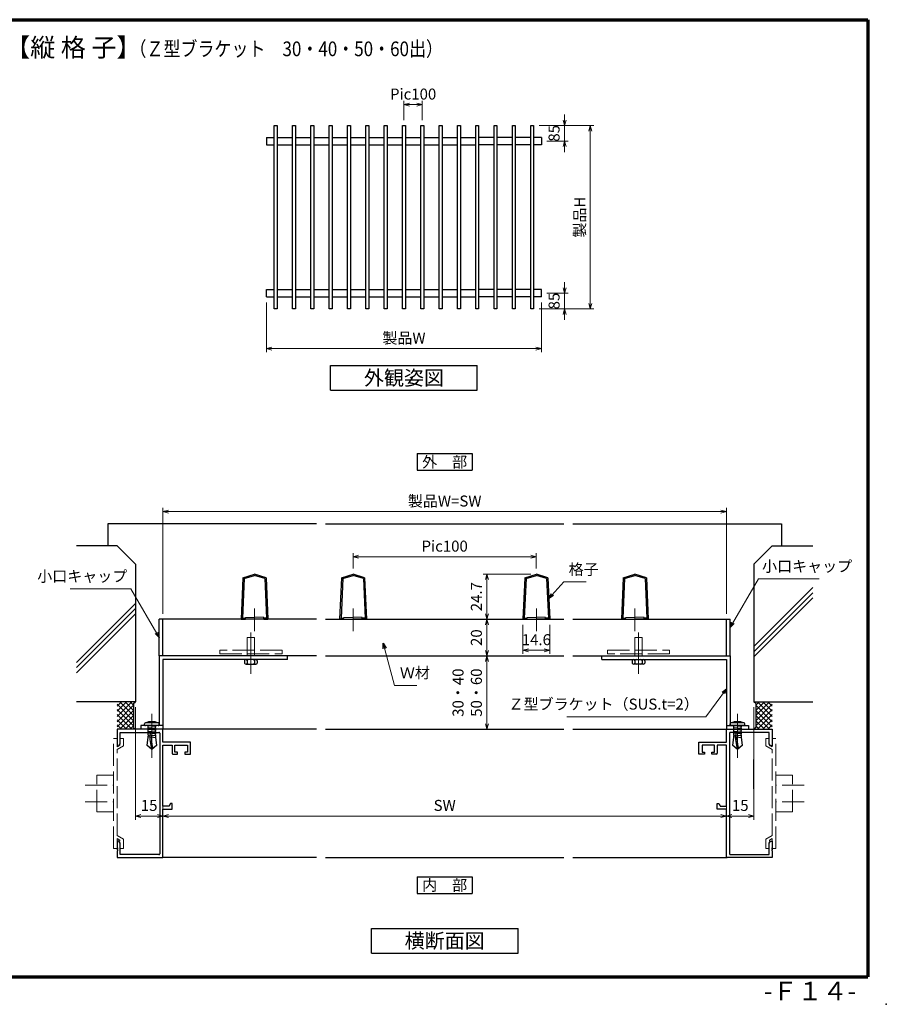
# Model space of a CAD drawing. Units: millimetres. Extents: x 20 to 810, y 21 to 558.
# Drawn here: x 337 to 810, y 21 to 558 of the extents above; entities that cross this region are included whole.
import ezdxf
from ezdxf.enums import TextEntityAlignment as Align

# ---------------------------------------------------------------- set-up
doc = ezdxf.new("R2010")
doc.units = ezdxf.units.MM
doc.header["$MEASUREMENT"] = 0
doc.linetypes.add('ACAD_ISO02W100', pattern=[15, 12, -3])
doc.linetypes.add('ACAD_ISO04W100', pattern=[30, 24, -3, 0, -3])
doc.layers.get('0').update_dxf_attribs({"lineweight": 25})
doc.layers.get('Defpoints').update_dxf_attribs({"lineweight": 25})
for name, color, linetype, lineweight in [('001', 5, 'Continuous', 70), ('003', 2, 'Continuous', 25), ('006', 4, 'ACAD_ISO04W100', 20), ('007', 4, 'ACAD_ISO02W100', 20)]:
    doc.layers.add(name, color=color, linetype=linetype, lineweight=lineweight)
doc.layers.add('2', color=7, linetype='Continuous')
doc.styles.add('AT_VECTOR', font='romans.shx', dxfattribs={"bigfont": 'extfont.shx'})
doc.styles.add('DIM', font='romans.shx', dxfattribs={"width": 0.75, "bigfont": 'extfont.shx'})
doc.dimstyles.new('DIM', dxfattribs={"dimscale": 2, "dimtxt": 3, "dimasz": 1.5, "dimexe": 1, "dimexo": 1.5, "dimgap": 1, "dimtad": 1, "dimdsep": 46, "dimtxsty": 'DIM', "dimblk": 'OPEN30', "dimcen": 0, "dimclrd": 4, "dimclre": 4, "dimclrt": 7, "dimadec": 0, "dimazin": 0, "dimtfac": 1, "dimtmove": 0, "dimatfit": 3, "dimldrblk": 'OPEN30', "dimfxl": 0, "dimlwd": 20, "dimlwe": 20, "dimarcsym": 0})

# ---------------------------------------------------------------- blocks, each defined once
blk = doc.blocks.new('_Open30')
at = {"color": 0, "linetype": 'ByBlock', "lineweight": -2}
for p, q in [((-1, 0.27), (0, 0)), ((0, 0), (-1, -0.27)), ((0, 0), (-1, 0))]:
    blk.add_line(p, q, dxfattribs=at)
blk = doc.blocks.new('*D7')
at = {"layer": '003', "color": 4, "lineweight": 20}
for p, q in [((471.85, 403.79), (471.85, 376.61)), ((621.85, 403.79), (621.85, 376.61)), ((474.85, 378.61), (618.85, 378.61))]:
    blk.add_line(p, q, dxfattribs=at)
at = {"layer": 'Defpoints', "color": 0}
for p in [(471.85, 406.79), (621.85, 406.79), (621.85, 378.61)]:
    blk.add_point(p, dxfattribs=at)
at = {"layer": '003', "color": 4, "lineweight": 20, "xscale": 3, "yscale": 3, "zscale": 3, "rotation": 180}
blk.add_blockref('_Open30', (471.85, 378.61), dxfattribs=at)
at = {"layer": '003', "color": 4, "lineweight": 20, "xscale": 3, "yscale": 3, "zscale": 3}
blk.add_blockref('_Open30', (621.85, 378.61), dxfattribs=at)
at = {"layer": '003', "color": 7, "insert": (546.85, 383.61), "char_height": 6, "attachment_point": 5, "style": 'DIM'}
blk.add_mtext('製品W', dxfattribs=at)
blk = doc.blocks.new('*D9')
at = {"layer": '003', "color": 4, "lineweight": 20}
for p, q in [((634.51, 503.29), (634.51, 506.29)), ((620.6, 500.29), (636.51, 500.29)), ((634.51, 491.79), (634.51, 500.29)), ((624.85, 491.79), (636.51, 491.79)), ((634.51, 488.79), (634.51, 485.79))]:
    blk.add_line(p, q, dxfattribs=at)
at = {"layer": 'Defpoints', "color": 0}
for p in [(617.6, 500.29), (634.51, 500.29), (621.85, 491.79)]:
    blk.add_point(p, dxfattribs=at)
at = {"layer": '003', "color": 4, "lineweight": 20, "xscale": 3, "yscale": 3, "zscale": 3}
for p, rotation in [((634.51, 500.29), 270), ((634.51, 491.79), 90)]:
    blk.add_blockref('_Open30', p, dxfattribs=dict(at, rotation=rotation))
at = {"layer": '003', "color": 7, "insert": (629.51, 496.04), "char_height": 6, "attachment_point": 5, "rotation": 90, "style": 'DIM'}
blk.add_mtext('85', dxfattribs=at)
blk = doc.blocks.new('*D10')
at = {"layer": '003', "color": 4, "lineweight": 20}
for p, q in [((634.51, 411.79), (634.51, 414.79)), ((624.85, 408.79), (636.51, 408.79)), ((634.51, 408.79), (634.51, 400.29)), ((620.6, 400.29), (636.51, 400.29)), ((634.51, 397.29), (634.51, 394.29))]:
    blk.add_line(p, q, dxfattribs=at)
at = {"layer": 'Defpoints', "color": 0}
for p in [(621.85, 408.79), (617.6, 400.29), (634.51, 400.29)]:
    blk.add_point(p, dxfattribs=at)
at = {"layer": '003', "color": 4, "lineweight": 20, "xscale": 3, "yscale": 3, "zscale": 3}
for p, rotation in [((634.51, 408.79), 270), ((634.51, 400.29), 90)]:
    blk.add_blockref('_Open30', p, dxfattribs=dict(at, rotation=rotation))
at = {"layer": '003', "color": 7, "insert": (629.51, 404.54), "char_height": 6, "attachment_point": 5, "rotation": 90, "style": 'DIM'}
blk.add_mtext('85', dxfattribs=at)
blk = doc.blocks.new('*D8')
at = {"layer": '003', "color": 4, "lineweight": 20}
for p, q in [((620.6, 500.29), (650.51, 500.29)), ((648.51, 403.29), (648.51, 497.29)), ((620.6, 400.29), (650.51, 400.29))]:
    blk.add_line(p, q, dxfattribs=at)
at = {"layer": 'Defpoints', "color": 0}
for p in [(617.6, 500.29), (648.51, 500.29), (617.6, 400.29)]:
    blk.add_point(p, dxfattribs=at)
at = {"layer": '003', "color": 4, "lineweight": 20, "xscale": 3, "yscale": 3, "zscale": 3}
for p, rotation in [((648.51, 500.29), 90), ((648.51, 400.29), 270)]:
    blk.add_blockref('_Open30', p, dxfattribs=dict(at, rotation=rotation))
at = {"layer": '003', "color": 7, "insert": (643.51, 450.29), "char_height": 6, "attachment_point": 5, "rotation": 90, "style": 'DIM'}
blk.add_mtext('製品H', dxfattribs=at)
blk = doc.blocks.new('*D11')
at = {"layer": '003', "color": 4, "lineweight": 20}
for p, q in [((546.85, 503.29), (546.85, 513.66)), ((549.85, 511.66), (553.85, 511.66)), ((556.85, 503.29), (556.85, 513.66))]:
    blk.add_line(p, q, dxfattribs=at)
at = {"layer": 'Defpoints', "color": 0}
for p in [(556.85, 511.66), (546.85, 500.29), (556.85, 500.29)]:
    blk.add_point(p, dxfattribs=at)
at = {"layer": '003', "color": 4, "lineweight": 20, "xscale": 3, "yscale": 3, "zscale": 3, "rotation": 180}
blk.add_blockref('_Open30', (546.85, 511.66), dxfattribs=at)
at = {"layer": '003', "color": 4, "lineweight": 20, "xscale": 3, "yscale": 3, "zscale": 3}
blk.add_blockref('_Open30', (556.85, 511.66), dxfattribs=at)
at = {"layer": '003', "color": 7, "insert": (551.85, 516.66), "char_height": 6, "attachment_point": 5, "style": 'DIM'}
blk.add_mtext('Pic100', dxfattribs=at)
blk = doc.blocks.new('*D12')
at = {"layer": '003', "color": 4, "lineweight": 20}
for p, q in [((415.32, 159.33), (415.32, 121.7)), ((722.8, 159.33), (722.8, 121.7)), ((418.32, 123.7), (719.8, 123.7))]:
    blk.add_line(p, q, dxfattribs=at)
at = {"layer": 'Defpoints', "color": 0}
for p in [(415.32, 162.33), (722.8, 162.33), (722.8, 123.7)]:
    blk.add_point(p, dxfattribs=at)
at = {"layer": '003', "color": 4, "lineweight": 20, "xscale": 3, "yscale": 3, "zscale": 3, "rotation": 180}
blk.add_blockref('_Open30', (415.32, 123.7), dxfattribs=at)
at = {"layer": '003', "color": 4, "lineweight": 20, "xscale": 3, "yscale": 3, "zscale": 3}
blk.add_blockref('_Open30', (722.8, 123.7), dxfattribs=at)
at = {"layer": '003', "color": 7, "insert": (569.06, 128.7), "char_height": 6, "attachment_point": 5, "style": 'DIM'}
blk.add_mtext('SW', dxfattribs=at)
blk = doc.blocks.new('*D13')
at = {"layer": '003', "color": 4, "lineweight": 20}
for p, q in [((400.32, 182.98), (400.32, 121.7)), ((415.32, 159.33), (415.32, 121.7)), ((412.32, 123.7), (403.32, 123.7))]:
    blk.add_line(p, q, dxfattribs=at)
at = {"layer": 'Defpoints', "color": 0}
for p in [(400.32, 185.98), (415.32, 162.33), (400.32, 123.7)]:
    blk.add_point(p, dxfattribs=at)
at = {"layer": '003', "color": 4, "lineweight": 20, "xscale": 3, "yscale": 3, "zscale": 3, "rotation": 180}
blk.add_blockref('_Open30', (400.32, 123.7), dxfattribs=at)
at = {"layer": '003', "color": 4, "lineweight": 20, "xscale": 3, "yscale": 3, "zscale": 3}
blk.add_blockref('_Open30', (415.32, 123.7), dxfattribs=at)
at = {"layer": '003', "color": 7, "insert": (407.82, 128.7), "char_height": 6, "attachment_point": 5, "style": 'DIM'}
blk.add_mtext('15', dxfattribs=at)
blk = doc.blocks.new('*D17')
at = {"layer": '003', "color": 4, "lineweight": 20}
for p, q in [((519.06, 258.68), (519.06, 267.1)), ((522.06, 265.1), (616.06, 265.1)), ((619.06, 258.68), (619.06, 267.1))]:
    blk.add_line(p, q, dxfattribs=at)
at = {"layer": 'Defpoints', "color": 0}
for p in [(619.06, 265.1), (519.06, 255.68), (619.06, 255.68)]:
    blk.add_point(p, dxfattribs=at)
at = {"layer": '003', "color": 4, "lineweight": 20, "xscale": 3, "yscale": 3, "zscale": 3, "rotation": 180}
blk.add_blockref('_Open30', (519.06, 265.1), dxfattribs=at)
at = {"layer": '003', "color": 4, "lineweight": 20, "xscale": 3, "yscale": 3, "zscale": 3}
blk.add_blockref('_Open30', (619.06, 265.1), dxfattribs=at)
at = {"layer": '003', "color": 7, "insert": (569.06, 270.1), "char_height": 6, "attachment_point": 5, "style": 'DIM'}
blk.add_mtext('Pic100', dxfattribs=at)
blk = doc.blocks.new('*D18')
at = {"layer": '003', "color": 4, "lineweight": 20}
for p, q in [((611.76, 227.98), (611.76, 212.09)), ((626.36, 227.98), (626.36, 212.09)), ((614.76, 214.09), (623.36, 214.09))]:
    blk.add_line(p, q, dxfattribs=at)
at = {"layer": 'Defpoints', "color": 0}
for p in [(611.76, 230.98), (626.36, 230.98), (626.36, 214.09)]:
    blk.add_point(p, dxfattribs=at)
at = {"layer": '003', "color": 4, "lineweight": 20, "xscale": 3, "yscale": 3, "zscale": 3, "rotation": 180}
blk.add_blockref('_Open30', (611.76, 214.09), dxfattribs=at)
at = {"layer": '003', "color": 4, "lineweight": 20, "xscale": 3, "yscale": 3, "zscale": 3}
blk.add_blockref('_Open30', (626.36, 214.09), dxfattribs=at)
at = {"layer": '003', "color": 7, "insert": (619.06, 219.09), "char_height": 6, "attachment_point": 5, "style": 'DIM'}
blk.add_mtext('14.6', dxfattribs=at)
blk = doc.blocks.new('*D19')
at = {"layer": '003', "color": 4, "lineweight": 20}
for p, q in [((737.8, 182.98), (737.8, 121.7)), ((722.8, 159.33), (722.8, 121.7)), ((725.8, 123.7), (734.8, 123.7))]:
    blk.add_line(p, q, dxfattribs=at)
at = {"layer": 'Defpoints', "color": 0}
for p in [(737.8, 185.98), (722.8, 162.33), (737.8, 123.7)]:
    blk.add_point(p, dxfattribs=at)
at = {"layer": '003', "color": 4, "lineweight": 20, "xscale": 3, "yscale": 3, "zscale": 3, "rotation": 180}
blk.add_blockref('_Open30', (722.8, 123.7), dxfattribs=at)
at = {"layer": '003', "color": 4, "lineweight": 20, "xscale": 3, "yscale": 3, "zscale": 3}
blk.add_blockref('_Open30', (737.8, 123.7), dxfattribs=at)
at = {"layer": '003', "color": 7, "insert": (730.3, 128.7), "char_height": 6, "attachment_point": 5, "style": 'DIM'}
blk.add_mtext('15', dxfattribs=at)
blk = doc.blocks.new('*D20')
at = {"layer": '003', "color": 4, "lineweight": 20}
for p, q in [((415.32, 233.98), (415.32, 291.7)), ((722.8, 233.98), (722.8, 291.7)), ((418.32, 289.7), (719.8, 289.7))]:
    blk.add_line(p, q, dxfattribs=at)
at = {"layer": 'Defpoints', "color": 0}
for p in [(722.8, 289.7), (415.32, 230.98), (722.8, 230.98)]:
    blk.add_point(p, dxfattribs=at)
at = {"layer": '003', "color": 4, "lineweight": 20, "xscale": 3, "yscale": 3, "zscale": 3, "rotation": 180}
blk.add_blockref('_Open30', (415.32, 289.7), dxfattribs=at)
at = {"layer": '003', "color": 4, "lineweight": 20, "xscale": 3, "yscale": 3, "zscale": 3}
blk.add_blockref('_Open30', (722.8, 289.7), dxfattribs=at)
at = {"layer": '003', "color": 7, "insert": (569.06, 294.7), "char_height": 6, "attachment_point": 5, "style": 'DIM'}
blk.add_mtext('製品W=SW', dxfattribs=at)
blk = doc.blocks.new('*D21')
at = {"layer": '003', "color": 4, "lineweight": 20}
for p, q in [((616.06, 255.68), (590.13, 255.68)), ((592.13, 252.68), (592.13, 233.98)), ((607.27, 230.98), (590.13, 230.98))]:
    blk.add_line(p, q, dxfattribs=at)
at = {"layer": 'Defpoints', "color": 0}
for p in [(619.06, 255.68), (592.13, 230.98), (610.27, 230.98)]:
    blk.add_point(p, dxfattribs=at)
at = {"layer": '003', "color": 4, "lineweight": 20, "xscale": 3, "yscale": 3, "zscale": 3}
for p, rotation in [((592.13, 255.68), 90), ((592.13, 230.98), 270)]:
    blk.add_blockref('_Open30', p, dxfattribs=dict(at, rotation=rotation))
at = {"layer": '003', "color": 7, "insert": (587.13, 243.33), "char_height": 6, "attachment_point": 5, "rotation": 90, "style": 'DIM'}
blk.add_mtext('24.7', dxfattribs=at)
blk = doc.blocks.new('*D22')
at = {"layer": '003', "color": 4, "lineweight": 20}
for p, q in [((607.27, 230.98), (590.13, 230.98)), ((592.13, 227.98), (592.13, 213.98)), ((599.27, 210.98), (590.13, 210.98))]:
    blk.add_line(p, q, dxfattribs=at)
at = {"layer": 'Defpoints', "color": 0}
for p in [(610.27, 230.98), (592.13, 210.98), (602.27, 210.98)]:
    blk.add_point(p, dxfattribs=at)
at = {"layer": '003', "color": 4, "lineweight": 20, "xscale": 3, "yscale": 3, "zscale": 3}
for p, rotation in [((592.13, 230.98), 90), ((592.13, 210.98), 270)]:
    blk.add_blockref('_Open30', p, dxfattribs=dict(at, rotation=rotation))
at = {"layer": '003', "color": 7, "insert": (587.13, 220.98), "char_height": 6, "attachment_point": 5, "rotation": 90, "style": 'DIM'}
blk.add_mtext('20', dxfattribs=at)
blk = doc.blocks.new('*D24')
at = {"layer": '003', "color": 4, "lineweight": 20}
for p, q in [((599.27, 210.98), (590.13, 210.98)), ((592.13, 207.98), (592.13, 173.98)), ((599.27, 170.98), (590.13, 170.98))]:
    blk.add_line(p, q, dxfattribs=at)
at = {"layer": 'Defpoints', "color": 0}
for p in [(602.27, 210.98), (592.13, 170.98), (602.27, 170.98)]:
    blk.add_point(p, dxfattribs=at)
at = {"layer": '003', "color": 4, "lineweight": 20, "xscale": 3, "yscale": 3, "zscale": 3}
for p, rotation in [((592.13, 210.98), 90), ((592.13, 170.98), 270)]:
    blk.add_blockref('_Open30', p, dxfattribs=dict(at, rotation=rotation))
at = {"layer": '003', "color": 7, "insert": (582.13, 190.98), "char_height": 6, "attachment_point": 5, "rotation": 90, "style": 'DIM'}
blk.add_mtext('30・40\\P50・60', dxfattribs=at)

msp = doc.modelspace()

# ---------------------------------------------------------------- linework, layer by layer
for p, q in [((499.0642, 282.9802), (385.3242, 282.9802)), ((385.3242, 282.9802), (385.3242, 270.9802)), ((504.0642, 282.9802), (634.0642, 282.9802)), ((639.0642, 282.9802), (752.8042, 282.9802)), ((752.8042, 282.9802), (752.8042, 270.9802)), ((372.2742, 270.9802), (368.1542, 270.9802)), ((390.3242, 270.9802), (372.2742, 270.9802)), ((390.3242, 270.9802), (400.3242, 260.9802)), ((747.8042, 270.9802), (737.8042, 260.9802)), ((747.8042, 270.9802), (765.8542, 270.9802)), ((765.8542, 270.9802), (769.9742, 270.9802)), ((400.3242, 260.9802), (400.3242, 185.9802)), ((737.8042, 260.9802), (737.8042, 185.9802)), ((769.9742, 248.2414), (737.8042, 216.0714)), ((769.9742, 245.4214), (737.8042, 213.2514)), ((769.9742, 242.6014), (737.8042, 210.4314)), ((400.3242, 239.6375), (368.1542, 207.4675)), ((400.3242, 236.8175), (368.1542, 204.6475)), ((400.3242, 233.9975), (368.1542, 201.8275)), ((400.3242, 185.9802), (368.1542, 185.9802)), ((398.3389, 185.9802), (390.3242, 177.9655)), ((395.5105, 185.9802), (390.3242, 180.7939)), ((392.6821, 185.9802), (390.3242, 183.6223)), ((399.3242, 175.6518), (390.3242, 184.6518)), ((399.3242, 184.137), (390.3242, 175.137)), ((399.3242, 178.4802), (391.8242, 185.9802)), ((399.3242, 181.3086), (394.6526, 185.9802)), ((399.3242, 184.137), (397.4811, 185.9802)), ((399.3242, 184.9802), (400.3242, 185.9802)), ((399.3242, 184.9802), (399.3242, 171.9802)), ((737.8042, 185.9802), (769.9742, 185.9802)), ((738.8042, 184.9802), (737.8042, 185.9802)), ((738.8042, 178.4802), (746.3042, 185.9802)), ((738.8042, 181.3086), (743.4758, 185.9802)), ((738.8042, 184.137), (740.6473, 185.9802)), ((738.8042, 184.9802), (738.8042, 171.9802)), ((738.8042, 175.6518), (747.8042, 184.6518)), ((738.8042, 184.137), (747.8042, 175.137)), ((739.7895, 185.9802), (747.8042, 177.9655)), ((742.6179, 185.9802), (747.8042, 180.7939)), ((745.4463, 185.9802), (747.8042, 183.6223)), ((399.3242, 172.8233), (390.3242, 181.8233)), ((399.3242, 181.3086), (390.3242, 172.3086)), ((398.3389, 170.9802), (390.3242, 178.9949)), ((399.3242, 178.4802), (391.8242, 170.9802)), ((738.8042, 172.8233), (747.8042, 181.8233)), ((738.8042, 181.3086), (747.8042, 172.3086)), ((738.8042, 178.4802), (746.3042, 170.9802)), ((739.7895, 170.9802), (747.8042, 178.9949)), ((395.5105, 170.9802), (390.3242, 176.1665)), ((392.6821, 170.9802), (390.3242, 173.3381)), ((399.3242, 175.6518), (394.6526, 170.9802)), ((399.3242, 172.8233), (397.4811, 170.9802)), ((399.3242, 171.9802), (400.3242, 170.9802)), ((738.8042, 171.9802), (737.8042, 170.9802)), ((738.8042, 175.6518), (743.4758, 170.9802)), ((738.8042, 172.8233), (740.6473, 170.9802)), ((742.6179, 170.9802), (747.8042, 176.1665)), ((745.4463, 170.9802), (747.8042, 173.3381)), ((499.0742, 170.9802), (415.3342, 170.9802)), ((504.0542, 170.9802), (634.0642, 170.9802)), ((639.0542, 170.9802), (722.7942, 170.9802)), ((737.8042, 152.9802), (737.8042, 154.4802)), ((737.8042, 138.4802), (737.8042, 152.9802)), ((499.0742, 100.9802), (414.8942, 100.9802)), ((504.0542, 100.9802), (634.0642, 100.9802)), ((639.0542, 100.9802), (723.2342, 100.9802))]:
    msp.add_line(p, q)
at = {"color": 7}
for p, q in [((390.3242, 170.9802), (390.3242, 161.9802)), ((415.3242, 170.9802), (390.3242, 170.9802)), ((391.9742, 169.3302), (413.1742, 169.3302)), ((391.9742, 163.106), (391.9742, 169.3302)), ((413.6742, 168.8302), (413.6742, 103.1302)), ((415.3242, 163.9801), (415.3242, 170.9802)), ((722.8042, 170.9802), (747.8042, 170.9802)), ((722.8042, 163.9801), (722.8042, 170.9802)), ((724.4542, 168.8302), (724.4542, 103.1302)), ((746.1542, 169.3302), (724.9542, 169.3302)), ((746.1542, 163.106), (746.1542, 169.3302)), ((747.8042, 170.9802), (747.8042, 161.9802)), ((390.3242, 161.9802), (391.3242, 161.9802)), ((391.3242, 161.9802), (391.9742, 163.106)), ((430.3242, 163.9801), (415.3242, 163.9801)), ((415.3242, 162.3302), (420.3242, 162.3302)), ((415.3242, 128.9802), (415.3242, 162.3302)), ((420.3242, 162.3302), (420.3242, 157.9802)), ((421.8242, 162.3301), (428.6742, 162.3301)), ((421.8242, 158.4801), (421.8242, 162.3301)), ((428.6742, 162.3301), (428.6742, 158.4802)), ((430.3242, 157.4801), (430.3242, 163.9801)), ((707.8042, 163.9801), (722.8042, 163.9801)), ((707.8042, 157.4801), (707.8042, 163.9801)), ((709.4542, 162.3301), (709.4542, 158.4802)), ((716.3042, 162.3301), (709.4542, 162.3301)), ((716.3042, 158.4801), (716.3042, 162.3301)), ((717.8042, 162.3302), (717.8042, 157.9802)), ((722.8042, 162.3302), (717.8042, 162.3302)), ((722.8042, 128.9802), (722.8042, 162.3302)), ((746.8042, 161.9802), (746.1542, 163.106)), ((747.8042, 161.9802), (746.8042, 161.9802)), ((420.8242, 157.4802), (423.3242, 157.4802)), ((423.3242, 158.4801), (421.8242, 158.4801)), ((423.3242, 157.4802), (423.3242, 158.4801)), ((427.3242, 158.4802), (427.3242, 157.4801)), ((428.6742, 158.4802), (427.3242, 158.4802)), ((427.3242, 157.4801), (430.3242, 157.4801)), ((710.8042, 157.4801), (707.8042, 157.4801)), ((709.4542, 158.4802), (710.8042, 158.4802)), ((710.8042, 158.4802), (710.8042, 157.4801)), ((714.8042, 158.4801), (716.3042, 158.4801)), ((714.8042, 157.4802), (714.8042, 158.4801)), ((717.3042, 157.4802), (714.8042, 157.4802)), ((418.8242, 128.9802), (415.3242, 128.9802)), ((419.5242, 130.4802), (418.8242, 129.2677)), ((418.8242, 129.2677), (418.8242, 128.9802)), ((420.3242, 130.4802), (419.5242, 130.4802)), ((420.3242, 127.4802), (420.3242, 130.4802)), ((717.8042, 130.4802), (718.6042, 130.4802)), ((717.8042, 127.4802), (717.8042, 130.4802)), ((718.6042, 130.4802), (719.3042, 129.2677)), ((719.3042, 129.2677), (719.3042, 128.9802)), ((719.3042, 128.9802), (722.8042, 128.9802)), ((415.3242, 127.4802), (420.3242, 127.4802)), ((415.3242, 100.9802), (415.3242, 127.4802)), ((722.8042, 127.4802), (717.8042, 127.4802)), ((722.8042, 100.9802), (722.8042, 127.4802)), ((390.3241, 109.9802), (390.3241, 106.2802)), ((391.3242, 109.9802), (390.3241, 109.9802)), ((391.9741, 108.8545), (391.3242, 109.9802)), ((391.9741, 102.6302), (391.9741, 108.8545)), ((746.1543, 108.8545), (746.8042, 109.9802)), ((746.1543, 102.6302), (746.1543, 108.8545)), ((746.8042, 109.9802), (747.8043, 109.9802)), ((747.8043, 109.9802), (747.8043, 106.2802)), ((390.3241, 106.2802), (390.6241, 106.2802)), ((390.3241, 105.6802), (390.3241, 105.2802)), ((390.6241, 105.6802), (390.3241, 105.6802)), ((390.3241, 105.2802), (390.6241, 105.2802)), ((390.3241, 104.6802), (390.3241, 100.9802)), ((390.6241, 104.6802), (390.3241, 104.6802)), ((390.6241, 106.2802), (390.6241, 105.6802)), ((390.6241, 105.2802), (390.6241, 104.6802)), ((413.1742, 102.6302), (391.9741, 102.6302)), ((724.9542, 102.6302), (746.1543, 102.6302)), ((747.5043, 106.2802), (747.5043, 105.6802)), ((747.8043, 106.2802), (747.5043, 106.2802)), ((747.5043, 105.6802), (747.8043, 105.6802)), ((747.5043, 105.2802), (747.5043, 104.6802)), ((747.8043, 105.2802), (747.5043, 105.2802)), ((747.5043, 104.6802), (747.8043, 104.6802)), ((747.8043, 105.6802), (747.8043, 105.2802)), ((747.8043, 104.6802), (747.8043, 100.9802)), ((390.3241, 100.9802), (415.3242, 100.9802)), ((747.8043, 100.9802), (722.8042, 100.9802))]:
    msp.add_line(p, q, dxfattribs=at)
for centre, start, end in [((413.1742, 168.8302), 0, 90), ((724.9542, 168.8302), 90, 180), ((420.8242, 157.9802), 180, 270), ((717.3042, 157.9802), 270, 0), ((413.1742, 103.1302), 270, 0), ((724.9542, 103.1302), 180, 270)]:
    msp.add_arc(centre, 0.5, start, end, dxfattribs=at)
msp.add_point((810, 21))
at = {"layer": '001'}
for p, q in [((40, 558), (800, 558)), ((800, 558), (800, 36)), ((40, 36), (800, 36))]:
    msp.add_line(p, q, dxfattribs=at)
at = {"layer": '003'}
for p, q in [((471.851, 493.7869), (471.851, 489.7869)), ((471.851, 493.7869), (476.101, 493.7869)), ((471.851, 489.7869), (476.101, 489.7869)), ((477.601, 493.7869), (486.101, 493.7869)), ((477.601, 489.7869), (486.101, 489.7869)), ((487.601, 493.7869), (496.101, 493.7869)), ((487.601, 489.7869), (496.101, 489.7869)), ((497.601, 493.7869), (506.101, 493.7869)), ((497.601, 489.7869), (506.101, 489.7869)), ((507.601, 493.7869), (516.101, 493.7869)), ((507.601, 489.7869), (516.101, 489.7869)), ((517.601, 493.7869), (526.101, 493.7869)), ((517.601, 489.7869), (526.101, 489.7869)), ((527.601, 493.7869), (536.101, 493.7869)), ((527.601, 489.7869), (536.101, 489.7869)), ((537.601, 493.7869), (546.101, 493.7869)), ((537.601, 489.7869), (546.101, 489.7869)), ((547.601, 493.7869), (556.101, 493.7869)), ((547.601, 489.7869), (556.101, 489.7869)), ((557.601, 493.7869), (566.101, 493.7869)), ((557.601, 489.7869), (566.101, 489.7869)), ((567.601, 493.7869), (576.101, 493.7869)), ((567.601, 489.7869), (576.101, 489.7869)), ((577.601, 493.7869), (586.101, 493.7869)), ((577.601, 489.7869), (586.101, 489.7869)), ((596.101, 493.7869), (587.601, 493.7869)), ((596.101, 489.7869), (587.601, 489.7869)), ((606.101, 493.7869), (597.601, 493.7869)), ((606.101, 489.7869), (597.601, 489.7869)), ((616.101, 493.7869), (607.601, 493.7869)), ((616.101, 489.7869), (607.601, 489.7869)), ((621.851, 493.7869), (617.601, 493.7869)), ((621.851, 489.7869), (617.601, 489.7869)), ((621.851, 493.7869), (621.851, 489.7869)), ((471.851, 406.7869), (471.851, 410.7869)), ((471.851, 410.7869), (476.101, 410.7869)), ((477.601, 410.7869), (486.101, 410.7869)), ((487.601, 410.7869), (496.101, 410.7869)), ((497.601, 410.7869), (506.101, 410.7869)), ((507.601, 410.7869), (516.101, 410.7869)), ((517.601, 410.7869), (526.101, 410.7869)), ((527.601, 410.7869), (536.101, 410.7869)), ((537.601, 410.7869), (546.101, 410.7869)), ((547.601, 410.7869), (556.101, 410.7869)), ((557.601, 410.7869), (566.101, 410.7869)), ((567.601, 410.7869), (576.101, 410.7869)), ((577.601, 410.7869), (586.101, 410.7869)), ((596.101, 410.7869), (587.601, 410.7869)), ((606.101, 410.7869), (597.601, 410.7869)), ((616.101, 410.7869), (607.601, 410.7869)), ((621.851, 410.7869), (617.601, 410.7869)), ((621.851, 406.7869), (621.851, 410.7869)), ((471.851, 406.7869), (476.101, 406.7869)), ((477.601, 406.7869), (486.101, 406.7869)), ((487.601, 406.7869), (496.101, 406.7869)), ((497.601, 406.7869), (506.101, 406.7869)), ((507.601, 406.7869), (516.101, 406.7869)), ((517.601, 406.7869), (526.101, 406.7869)), ((527.601, 406.7869), (536.101, 406.7869)), ((537.601, 406.7869), (546.101, 406.7869)), ((547.601, 406.7869), (556.101, 406.7869)), ((557.601, 406.7869), (566.101, 406.7869)), ((567.601, 406.7869), (576.101, 406.7869)), ((577.601, 406.7869), (586.101, 406.7869)), ((596.101, 406.7869), (587.601, 406.7869)), ((606.101, 406.7869), (597.601, 406.7869)), ((616.101, 406.7869), (607.601, 406.7869)), ((621.851, 406.7869), (617.601, 406.7869)), ((506.851, 369.3174), (586.851, 369.3174)), ((506.851, 355.984), (506.851, 369.3174)), ((586.851, 355.984), (586.851, 369.3174)), ((506.851, 355.984), (586.851, 355.984)), ((554.0642, 321.315), (584.0642, 321.315)), ((554.0642, 321.315), (554.0642, 312.315)), ((584.0642, 321.315), (584.0642, 312.315)), ((554.0642, 312.315), (584.0642, 312.315)), ((459.0242, 253.6802), (458.0242, 230.9802)), ((459.702, 253.1609), (458.7557, 231.6802)), ((459.0242, 253.6802), (465.3242, 255.6802)), ((459.702, 253.1609), (465.3242, 254.9458)), ((471.6242, 253.6802), (465.3242, 255.6802)), ((470.9464, 253.1609), (465.3242, 254.9458)), ((470.9464, 253.1609), (471.8927, 231.6802)), ((471.6242, 253.6802), (472.6242, 230.9802)), ((512.7642, 253.6802), (511.7642, 230.9802)), ((513.442, 253.1609), (512.4957, 231.6802)), ((512.7642, 253.6802), (519.0642, 255.6802)), ((513.442, 253.1609), (519.0642, 254.9458)), ((525.3642, 253.6802), (519.0642, 255.6802)), ((524.6864, 253.1609), (519.0642, 254.9458)), ((524.6864, 253.1609), (525.6327, 231.6802)), ((525.3642, 253.6802), (526.3642, 230.9802)), ((612.7642, 253.6802), (611.7642, 230.9802)), ((613.442, 253.1609), (612.4957, 231.6802)), ((612.7642, 253.6802), (619.0642, 255.6802)), ((613.442, 253.1609), (619.0642, 254.9458)), ((625.3642, 253.6802), (619.0642, 255.6802)), ((624.6864, 253.1609), (619.0642, 254.9458)), ((624.6864, 253.1609), (625.6327, 231.6802)), ((625.3642, 253.6802), (626.3642, 230.9802)), ((666.5042, 253.6802), (665.5042, 230.9802)), ((667.182, 253.1609), (666.2357, 231.6802)), ((666.5042, 253.6802), (672.8042, 255.6802)), ((667.182, 253.1609), (672.8042, 254.9458)), ((679.1042, 253.6802), (672.8042, 255.6802)), ((678.4264, 253.1609), (672.8042, 254.9458)), ((678.4264, 253.1609), (679.3727, 231.6802)), ((679.1042, 253.6802), (680.1042, 230.9802)), ((413.3242, 210.9802), (413.3242, 230.9802)), ((499.0642, 230.9802), (413.3242, 230.9802)), ((415.3242, 210.9802), (415.3242, 230.9802)), ((458.0242, 230.9802), (460.3242, 230.9802)), ((458.7557, 231.6802), (460.3242, 231.6802)), ((460.3242, 231.981), (465.3242, 232.181)), ((460.3242, 231.6802), (460.3242, 231.981)), ((460.3242, 230.9802), (465.3242, 231.1802)), ((470.3242, 231.981), (465.3242, 232.181)), ((470.3242, 230.9802), (465.3242, 231.1802)), ((470.3242, 231.6802), (470.3242, 231.981)), ((471.8927, 231.6802), (470.3242, 231.6802)), ((470.3242, 230.9802), (472.6242, 230.9802)), ((504.0642, 230.9802), (634.0642, 230.9802)), ((514.0642, 230.9802), (511.7642, 230.9802)), ((512.4957, 231.6802), (514.0642, 231.6802)), ((514.0642, 231.981), (519.0642, 232.181)), ((514.0642, 231.6802), (514.0642, 231.981)), ((514.0642, 230.9802), (519.0642, 231.1802)), ((524.0642, 231.981), (519.0642, 232.181)), ((524.0642, 230.9802), (519.0642, 231.1802)), ((524.0642, 231.6802), (524.0642, 231.981)), ((525.6327, 231.6802), (524.0642, 231.6802)), ((526.3642, 230.9802), (524.0642, 230.9802)), ((614.0642, 230.9802), (611.7642, 230.9802)), ((612.4957, 231.6802), (614.0642, 231.6802)), ((614.0642, 231.981), (619.0642, 232.181)), ((614.0642, 231.6802), (614.0642, 231.981)), ((614.0642, 230.9802), (619.0642, 231.1802)), ((624.0642, 231.981), (619.0642, 232.181)), ((624.0642, 230.9802), (619.0642, 231.1802)), ((624.0642, 231.6802), (624.0642, 231.981)), ((625.6327, 231.6802), (624.0642, 231.6802)), ((626.3642, 230.9802), (624.0642, 230.9802)), ((639.0642, 230.9802), (724.8042, 230.9802)), ((667.8042, 230.9802), (665.5042, 230.9802)), ((666.2357, 231.6802), (667.8042, 231.6802)), ((667.8042, 231.981), (672.8042, 232.181)), ((667.8042, 231.6802), (667.8042, 231.981)), ((667.8042, 230.9802), (672.8042, 231.1802)), ((677.8042, 231.981), (672.8042, 232.181)), ((677.8042, 230.9802), (672.8042, 231.1802)), ((677.8042, 231.6802), (677.8042, 231.981)), ((679.3727, 231.6802), (677.8042, 231.6802)), ((680.1042, 230.9802), (677.8042, 230.9802)), ((722.8042, 210.9802), (722.8042, 230.9802)), ((724.8042, 210.9802), (724.8042, 230.9802)), ((499.0642, 210.9802), (413.3242, 210.9802)), ((483.3242, 210.9802), (413.3242, 210.9802)), ((413.3242, 210.9802), (413.3242, 172.9802)), ((483.3242, 208.9802), (483.3242, 210.9802)), ((504.0642, 210.9802), (634.0642, 210.9802)), ((639.0642, 210.9802), (724.8042, 210.9802)), ((654.8042, 210.9802), (724.8042, 210.9802)), ((654.8042, 208.9802), (654.8042, 210.9802)), ((724.8042, 210.9802), (724.8042, 172.9802)), ((483.3242, 208.9802), (415.3242, 208.9802)), ((415.3242, 208.9802), (415.3242, 170.9802)), ((459.8242, 208.3635), (459.8242, 207.1235)), ((460.6942, 206.4835), (463.3242, 206.4835)), ((461.3242, 208.3635), (461.3242, 207.1235)), ((463.3242, 206.4835), (465.9542, 206.4835)), ((465.3242, 208.3635), (465.3242, 207.1235)), ((466.8242, 208.3635), (466.8242, 207.1235)), ((654.8042, 208.9802), (722.8042, 208.9802)), ((671.3042, 208.3635), (671.3042, 207.1235)), ((674.8042, 206.4835), (672.1742, 206.4835)), ((672.8042, 208.3635), (672.8042, 207.1235)), ((677.4342, 206.4835), (674.8042, 206.4835)), ((676.8042, 208.3635), (676.8042, 207.1235)), ((678.3042, 208.3635), (678.3042, 207.1235)), ((722.8042, 208.9802), (722.8042, 170.9802)), ((403.3242, 172.9802), (403.3242, 170.9802)), ((415.3242, 172.9802), (403.3242, 172.9802)), ((722.8042, 172.9802), (734.8042, 172.9802)), ((734.8042, 172.9802), (734.8042, 170.9802)), ((722.8042, 170.9802), (734.8042, 170.9802)), ((554.0642, 90.4767), (554.0642, 81.4767)), ((554.0642, 90.4767), (584.0642, 90.4767)), ((584.0642, 90.4767), (584.0642, 81.4767)), ((554.0642, 81.4767), (584.0642, 81.4767)), ((529.0642, 62.3154), (609.0642, 62.3154)), ((529.0642, 48.9821), (529.0642, 62.3154)), ((609.0642, 48.9821), (609.0642, 62.3154)), ((529.0642, 48.9821), (609.0642, 48.9821))]:
    msp.add_line(p, q, dxfattribs=at)
for points in [[(476.101, 500.2869), (477.601, 500.2869), (477.601, 400.2869), (476.101, 400.2869)], [(486.101, 500.2869), (487.601, 500.2869), (487.601, 400.2869), (486.101, 400.2869)], [(496.101, 500.2869), (497.601, 500.2869), (497.601, 400.2869), (496.101, 400.2869)], [(506.101, 500.2869), (507.601, 500.2869), (507.601, 400.2869), (506.101, 400.2869)], [(516.101, 500.2869), (517.601, 500.2869), (517.601, 400.2869), (516.101, 400.2869)], [(526.101, 500.2869), (527.601, 500.2869), (527.601, 400.2869), (526.101, 400.2869)], [(536.101, 500.2869), (537.601, 500.2869), (537.601, 400.2869), (536.101, 400.2869)], [(546.101, 500.2869), (547.601, 500.2869), (547.601, 400.2869), (546.101, 400.2869)], [(556.101, 500.2869), (557.601, 500.2869), (557.601, 400.2869), (556.101, 400.2869)], [(566.101, 500.2869), (567.601, 500.2869), (567.601, 400.2869), (566.101, 400.2869)], [(576.101, 500.2869), (577.601, 500.2869), (577.601, 400.2869), (576.101, 400.2869)], [(586.101, 500.2869), (587.601, 500.2869), (587.601, 400.2869), (586.101, 400.2869)], [(596.101, 500.2869), (597.601, 500.2869), (597.601, 400.2869), (596.101, 400.2869)], [(606.101, 500.2869), (607.601, 500.2869), (607.601, 400.2869), (606.101, 400.2869)], [(616.101, 500.2869), (617.601, 500.2869), (617.601, 400.2869), (616.101, 400.2869)]]:
    msp.add_lwpolyline(points, close=True, dxfattribs=at)
for centre, radius, start, end in [((460.6442, 207.3235), 0.84, 193.70696, 273.406444), ((460.5542, 208.2535), 0.73, 95.47736, 171.43085), ((460.5942, 207.2135), 0.74, 277.800188, 352.971603), ((460.5742, 208.2735), 0.76, 6.842773, 69.88741), ((462.1442, 207.3235), 0.84, 193.70696, 273.406444), ((462.0542, 208.2535), 0.73, 95.47736, 171.43085), ((464.5042, 207.3235), 0.84, 266.59355, 346.293039), ((464.5942, 208.2535), 0.73, 8.569141, 84.52263), ((466.0742, 208.2735), 0.76, 110.11258, 173.15722), ((466.0542, 207.2135), 0.74, 187.02839, 262.19981), ((466.0042, 207.3235), 0.84, 266.59355, 346.293039), ((466.0942, 208.2535), 0.73, 8.569141, 84.52263), ((672.1242, 207.3235), 0.84, 193.706961, 273.40645), ((672.0342, 208.2535), 0.73, 95.47737, 171.430859), ((672.0742, 207.2135), 0.74, 277.80019, 352.97161), ((672.0542, 208.2735), 0.76, 6.84278, 69.88742), ((673.6242, 207.3235), 0.84, 193.706961, 273.40645), ((673.5342, 208.2535), 0.73, 95.47737, 171.430859), ((675.9842, 207.3235), 0.84, 266.593556, 346.29304), ((676.0742, 208.2535), 0.73, 8.56915, 84.52264), ((677.5542, 208.2735), 0.76, 110.11259, 173.157227), ((677.5342, 207.2135), 0.74, 187.028397, 262.199812), ((677.4842, 207.3235), 0.84, 266.593556, 346.29304), ((677.5742, 208.2535), 0.73, 8.56915, 84.52264)]:
    msp.add_arc(centre, radius, start, end, dxfattribs=at)
at = {"layer": '006'}
for p, q in [((465.3242, 224.4551), (465.3242, 236.7995)), ((519.0642, 224.4551), (519.0642, 236.7995)), ((619.0642, 224.4551), (619.0642, 236.7995)), ((672.8042, 224.4551), (672.8042, 236.7995)), ((463.3242, 201.2632), (463.3242, 223.7061)), ((674.8042, 201.2632), (674.8042, 223.7061)), ((409.3242, 179.4848), (409.3242, 153.704)), ((728.8042, 179.4848), (728.8042, 153.704))]:
    msp.add_line(p, q, dxfattribs=at)
at = {"layer": '007'}
for p, q in [((461.3242, 220.9835), (461.3242, 210.9802)), ((461.3242, 220.9835), (465.3242, 220.9835)), ((465.3242, 220.9835), (465.3242, 210.9802)), ((672.8042, 220.9835), (672.8042, 210.9802)), ((676.8042, 220.9835), (672.8042, 220.9835)), ((676.8042, 220.9835), (676.8042, 210.9802)), ((388.3242, 105.9802), (388.3242, 165.9802)), ((388.3242, 105.9802), (388.3242, 165.9802)), ((388.3242, 165.9802), (390.3242, 165.9802)), ((390.3242, 161.4802), (390.3242, 162.9802)), ((390.3242, 161.4802), (391.8242, 162.3502)), ((390.3242, 159.9502), (393.8242, 161.9702)), ((391.8242, 165.9802), (393.8242, 165.9802)), ((391.8242, 162.3502), (391.8242, 162.9802)), ((393.8242, 161.9702), (393.8242, 165.9802)), ((744.3042, 161.9702), (744.3042, 165.9802)), ((746.3042, 165.9802), (744.3042, 165.9802)), ((747.8042, 159.9502), (744.3042, 161.9702)), ((746.3042, 162.3502), (746.3042, 162.9802)), ((747.8042, 161.4802), (746.3042, 162.3502)), ((749.8042, 165.9802), (747.8042, 165.9802)), ((747.8042, 161.4802), (747.8042, 162.9802)), ((749.8042, 105.9802), (749.8042, 165.9802)), ((749.8042, 105.9802), (749.8042, 165.9802)), ((390.3242, 113.0302), (390.3242, 159.9502)), ((747.8042, 113.0302), (747.8042, 159.9502)), ((379.3242, 125.9802), (379.3242, 145.9802)), ((379.3242, 145.9802), (388.3242, 145.9802)), ((758.8042, 145.9802), (749.8042, 145.9802)), ((758.8042, 125.9802), (758.8042, 145.9802)), ((372.9942, 140.4802), (388.3242, 140.4802)), ((765.1342, 140.4802), (749.8042, 140.4802)), ((372.9942, 131.4802), (388.3242, 131.4802)), ((765.1342, 131.4802), (749.8042, 131.4802)), ((379.3242, 125.9802), (388.3242, 125.9802)), ((758.8042, 125.9802), (749.8042, 125.9802)), ((390.3242, 113.0302), (393.8242, 111.0102)), ((747.8042, 113.0302), (744.3042, 111.0102)), ((390.3242, 111.4202), (391.8242, 110.5502)), ((390.3242, 109.9802), (390.3242, 111.4202)), ((391.8242, 109.9802), (391.8242, 110.5502)), ((393.8242, 105.9802), (393.8242, 111.0102)), ((744.3042, 105.9802), (744.3042, 111.0102)), ((747.8042, 111.4202), (746.3042, 110.5502)), ((746.3042, 109.9802), (746.3042, 110.5502)), ((747.8042, 109.9802), (747.8042, 111.4202)), ((388.3242, 105.9802), (390.3242, 105.9802)), ((391.8242, 105.9802), (393.8242, 105.9802)), ((746.3042, 105.9802), (744.3042, 105.9802)), ((749.8042, 105.9802), (747.8042, 105.9802))]:
    msp.add_line(p, q, dxfattribs=at)
for points in [[(480.3242, 214.1802), (446.3242, 214.1802), (446.3242, 212.1802), (480.3242, 212.1802)], [(657.8042, 214.1802), (691.8042, 214.1802), (691.8042, 212.1802), (657.8042, 212.1802)]]:
    msp.add_lwpolyline(points, close=True, dxfattribs=at)
at = {"layer": '2', "color": 2, "linetype": 'Continuous'}
for p, q in [((405.3242, 173.4802), (405.3242, 173.9802)), ((412.8242, 174.4802), (405.8242, 174.4802)), ((412.8242, 172.9802), (405.8242, 172.9802)), ((411.6442, 172.4402), (407.0342, 172.8502)), ((411.6942, 171.4402), (407.0342, 171.8502)), ((411.3242, 172.9802), (407.3242, 172.9802)), ((407.3242, 167.9102), (407.3242, 172.9802)), ((411.3242, 167.9102), (411.3242, 172.9802)), ((413.3242, 173.4802), (413.3242, 173.9802)), ((724.8042, 173.4802), (724.8042, 173.9802)), ((732.3042, 174.4802), (725.3042, 174.4802)), ((732.3042, 172.9802), (725.3042, 172.9802)), ((731.1242, 172.4402), (726.5142, 172.8502)), ((731.1742, 171.4402), (726.5142, 171.8502)), ((730.8042, 172.9802), (726.8042, 172.9802)), ((726.8042, 167.9102), (726.8042, 172.9802)), ((730.8042, 167.9102), (730.8042, 172.9802)), ((732.8042, 173.4802), (732.8042, 173.9802)), ((407.3242, 167.9102), (406.5742, 162.3102)), ((411.7242, 170.4302), (407.0342, 170.8402)), ((411.6842, 169.4402), (407.0342, 169.8502)), ((411.6842, 168.4302), (407.0342, 168.8402)), ((411.7042, 167.4202), (407.0342, 167.8302)), ((411.7142, 166.4202), (407.0342, 166.8302)), ((412.0142, 162.3102), (411.3242, 167.9102)), ((726.8042, 167.9102), (726.0542, 162.3102)), ((731.2042, 170.4302), (726.5142, 170.8402)), ((731.1642, 169.4402), (726.5142, 169.8502)), ((731.1642, 168.4302), (726.5142, 168.8402)), ((731.1842, 167.4202), (726.5142, 167.8302)), ((731.1942, 166.4202), (726.5142, 166.8302)), ((731.4942, 162.3102), (730.8042, 167.9102)), ((409.3242, 159.9802), (406.5742, 162.3102)), ((412.0142, 162.3102), (409.3242, 159.9802)), ((728.8042, 159.9802), (726.0542, 162.3102)), ((731.4942, 162.3102), (728.8042, 159.9802))]:
    msp.add_line(p, q, dxfattribs=at)
for centre, radius, start, end in [((405.8242, 173.9802), 0.5, 90, 180), ((405.8242, 173.4802), 0.5, 180, 270), ((409.3342, 165.6702), 9.5, 68.05298, 112.002958), ((412.8242, 173.9802), 0.5, 0, 90), ((412.8242, 173.4802), 0.5, 270, 0), ((725.3042, 173.9802), 0.5, 90, 180), ((725.3042, 173.4802), 0.5, 180, 270), ((728.8142, 165.6702), 9.5, 68.05298, 112.002958), ((732.3042, 173.9802), 0.5, 0, 90), ((732.3042, 173.4802), 0.5, 270, 0), ((428.5642, 166.4702), 20.31, 173.666041, 198.64019), ((426.7742, 166.0302), 17.75, 175.121118, 196.05623), ((748.0442, 166.4702), 20.31, 173.666041, 198.64019), ((746.2542, 166.0302), 17.75, 175.121118, 196.05623)]:
    msp.add_arc(centre, radius, start, end, dxfattribs=at)

# ---------------------------------------------------------------- texts
at = {"style": 'AT_VECTOR'}
for s, height, p in [('【縦 格 子】', 10, (366.469, 542.8775)), ('外観姿図', 8, (546.851, 362.6507)), ('外\u3000部', 6, (569.0642, 316.815)), ('内\u3000部', 6, (569.0642, 85.9767)), ('横断面図', 8, (569.0642, 55.6488)), ('-Ｆ１４-', 10, (768.3622, 28.2511))]:
    msp.add_text(s, height=height, dxfattribs=at).set_placement(p, align=Align.MIDDLE_CENTER)
at = {"style": 'AT_VECTOR', "width": 0.85}
msp.add_text('（Ｚ型ブラケット\u300030・40・50・60出）', height=8, dxfattribs=at).set_placement((482.6147, 542.1068), align=Align.MIDDLE_CENTER)
at = {"layer": '003', "color": 7, "char_height": 6, "style": 'DIM'}
for s, insert, attachment_point in [('小口キャップ', (742.2424, 255.0305), 7), ('小口キャップ', (395.886, 249.5923), 9), ('格子', (636.72, 253.3426), 7), ('Ｗ材', (544.6038, 196.9221), 7), ('Ｚ型ブラケット（SUS.t=2）', (707.676, 179.8446), 9)]:
    msp.add_mtext(s, dxfattribs=dict(at, insert=insert, attachment_point=attachment_point))

# ---------------------------------------------------------------- dimensions: what is measured, and where the dimension line sits
at = {"layer": '003'}
dim = msp.add_linear_dim(base=(556.851, 511.6649), p1=(546.851, 500.2869), p2=(556.851, 500.2869), text='Pic<>', dimstyle='DIM', override={"dimlfac": 10}, dxfattribs=at)
dim.commit()
dim.dimension.update_dxf_attribs({"geometry": '*D11', "text_midpoint": (551.851, 511.6649), "dimtype": 160})
for base, p1, p2, angle, picture, middle in [((634.5058, 500.2869), (621.851, 491.7869), (617.601, 500.2869), 90, '*D9', (634.5058, 496.0369)), ((634.5058, 400.2869), (621.851, 408.7869), (617.601, 400.2869), 270, '*D10', (634.5058, 404.5369))]:
    dim = msp.add_linear_dim(base=base, p1=p1, p2=p2, angle=angle, dimstyle='DIM', override={"dimlfac": 10}, dxfattribs=at)
    dim.commit()
    dim.dimension.update_dxf_attribs({"geometry": picture, "text_midpoint": middle, "dimtype": 160})
dim = msp.add_linear_dim(base=(648.5058, 500.2869), p1=(617.601, 400.2869), p2=(617.601, 500.2869), angle=270, text='製品H', dimstyle='DIM', override={"dimlfac": 10}, dxfattribs=at)
dim.commit()
dim.dimension.update_dxf_attribs({"geometry": '*D8', "text_midpoint": (643.5058, 450.2869)})
dim = msp.add_linear_dim(base=(621.851, 378.6135), p1=(471.851, 406.7869), p2=(621.851, 406.7869), text='製品W', dimstyle='DIM', override={"dimlfac": 10}, dxfattribs=at)
dim.commit()
dim.dimension.update_dxf_attribs({"geometry": '*D7', "text_midpoint": (546.851, 383.6135)})
for base, p1, p2, text, picture, middle in [((722.8042, 289.704), (415.3242, 230.9802), (722.8042, 230.9802), '製品W=SW', '*D20', (569.0642, 294.704)), ((619.0642, 265.0966), (519.0642, 255.6802), (619.0642, 255.6802), 'Pic<>', '*D17', (569.0642, 270.0966)), ((722.8042, 123.7021), (415.3242, 162.3302), (722.8042, 162.3302), 'SW', '*D12', (569.0642, 128.7021))]:
    dim = msp.add_linear_dim(base=base, p1=p1, p2=p2, text=text, dimstyle='DIM', dxfattribs=at)
    dim.commit()
    dim.dimension.update_dxf_attribs({"geometry": picture, "text_midpoint": middle})
dim = msp.add_linear_dim(base=(592.1332, 230.9802), p1=(619.0642, 255.6802), p2=(610.2679, 230.9802), angle=90, dimstyle='DIM', dxfattribs=at)
dim.commit()
dim.dimension.update_dxf_attribs({"geometry": '*D21', "text_midpoint": (587.1332, 243.3302)})
dim = msp.add_linear_dim(base=(592.1332, 210.9802), p1=(610.2679, 230.9802), p2=(602.2739, 210.9802), angle=90, dimstyle='DIM', override={"dimtmove": 1}, dxfattribs=at)
dim.commit()
dim.dimension.update_dxf_attribs({"geometry": '*D22', "text_midpoint": (587.1332, 220.9802)})
dim = msp.add_linear_dim(base=(626.3642, 214.0905), p1=(611.7642, 230.9802), p2=(626.3642, 230.9802), dimstyle='DIM', dxfattribs=at)
dim.commit()
dim.dimension.update_dxf_attribs({"geometry": '*D18', "text_midpoint": (619.0642, 214.0905), "dimtype": 160})
dim = msp.add_linear_dim(base=(592.1332, 170.9802), p1=(602.2739, 210.9802), p2=(602.2739, 170.9802), angle=90, text='30・<>\\P50・60', dimstyle='DIM', dxfattribs=at)
dim.commit()
dim.dimension.update_dxf_attribs({"geometry": '*D24', "text_midpoint": (582.1332, 190.9802)})
for base, p1, p2, picture, middle in [((400.3242, 123.7021), (415.3242, 162.3302), (400.3242, 185.9802), '*D13', (407.8242, 128.7021)), ((737.8042, 123.7021), (722.8042, 162.3302), (737.8042, 185.9802), '*D19', (730.3042, 128.7021))]:
    dim = msp.add_linear_dim(base=base, p1=p1, p2=p2, dimstyle='DIM', dxfattribs=at)
    dim.commit()
    dim.dimension.update_dxf_attribs({"geometry": picture, "text_midpoint": middle})

# ---------------------------------------------------------------- leaders
at = {"layer": '003', "annotation_type": 0, "has_hookline": 1}
for points, hookline_direction, text_width in [([(724.8042, 226.4184), (740.2838, 253.0305), (740.2424, 253.0305)], 0, 31.1357), ([(413.3242, 220.9802), (397.8446, 247.5923), (397.886, 247.5923)], 1, 31.1357), ([(625.8642, 242.3302), (634.1067, 251.3426), (634.72, 251.3426)], 0, 9.6), ([(535.5279, 217.9115), (541.6879, 194.9221), (542.6038, 194.9221)], 0, 9.3), ([(722.8042, 193.1331), (711.4819, 177.8446), (709.676, 177.8446)], 1, 71.9571)]:
    msp.add_leader(points, dimstyle='DIM', override={"dimgap": 1, "dimtad": 1}, dxfattribs=dict(at, hookline_direction=hookline_direction, text_width=text_width))

doc.saveas('drawing.dxf')
